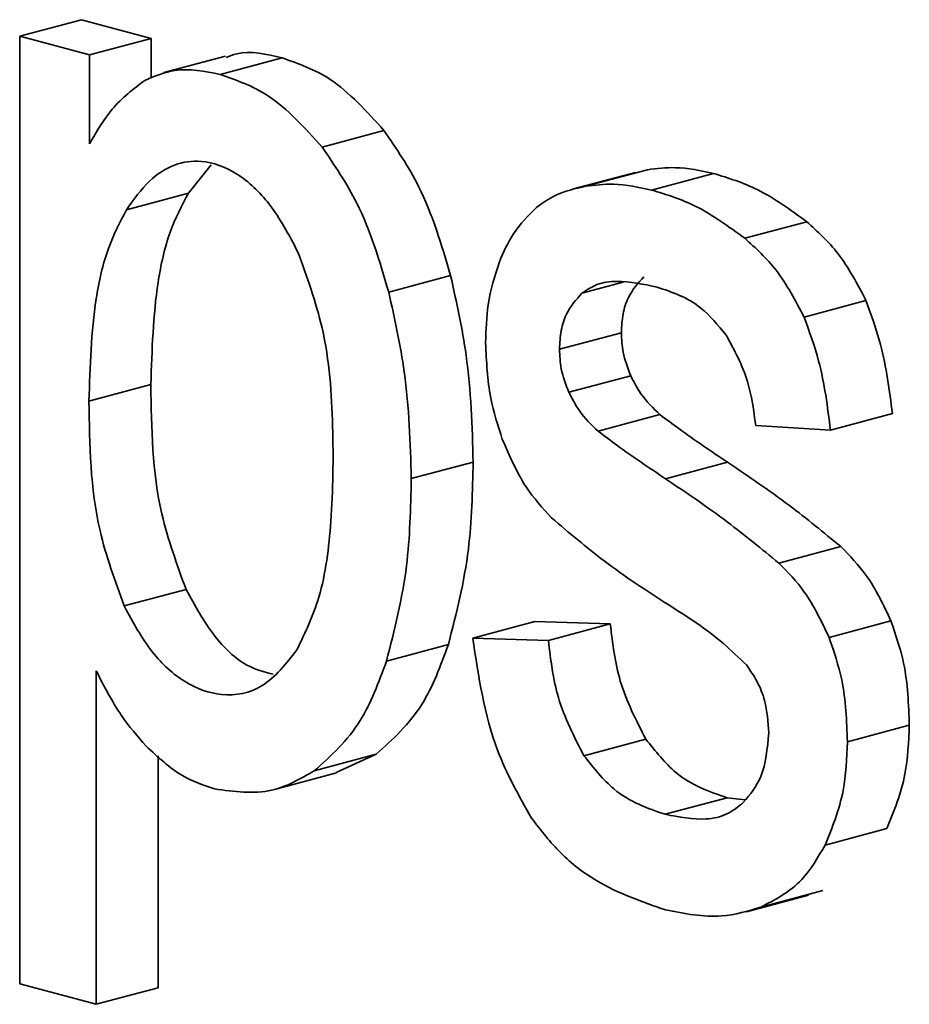
# Model space of a CAD drawing. Units: inches. Extents: x 0.5 to 33.5, y 0.5 to 21.
# Drawn here: x 29.9 to 29.9, y 17.4 to 17.4 of the extents above; entities that cross this region are included whole.
import ezdxf

# ---------------------------------------------------------------- set-up
doc = ezdxf.new("R2010")
doc.units = ezdxf.units.IN
doc.header["$MEASUREMENT"] = 0

msp = doc.modelspace()

# ---------------------------------------------------------------- linework, layer by layer
at = {"color": 7, "linetype": 'Continuous', "lineweight": 35}
for p, q in [((29.863266, 17.436643), (29.865034, 17.437116)), ((29.867024, 17.436583), (29.865034, 17.437116)), ((29.863266, 17.436643), (29.863266, 17.40958)), ((29.865256, 17.436109), (29.863266, 17.436643)), ((29.865256, 17.436109), (29.867024, 17.436583)), ((29.867024, 17.435443), (29.867024, 17.436583)), ((29.865256, 17.433568), (29.865256, 17.436109)), ((29.869148, 17.436078), (29.86738, 17.435604)), ((29.868992, 17.435553), (29.87076, 17.436026)), ((29.871903, 17.433479), (29.87367, 17.433953)), ((29.868734, 17.432968), (29.868084, 17.432163)), ((29.880853, 17.432756), (29.879085, 17.432282)), ((29.879429, 17.432358), (29.881197, 17.432832)), ((29.881316, 17.432251), (29.883084, 17.432725)), ((29.866316, 17.43169), (29.868084, 17.432163)), ((29.883977, 17.430872), (29.885745, 17.431345)), ((29.873806, 17.429337), (29.875574, 17.42981)), ((29.879326, 17.429302), (29.880501, 17.429617)), ((29.88567, 17.428621), (29.887438, 17.429095)), ((29.878683, 17.427703), (29.880451, 17.428177)), ((29.87895, 17.426475), (29.880717, 17.426949)), ((29.865244, 17.42622), (29.867012, 17.426694)), ((29.879786, 17.425363), (29.881554, 17.425836)), ((29.886423, 17.425394), (29.888191, 17.425868)), ((29.884287, 17.425523), (29.886423, 17.425394)), ((29.874451, 17.424009), (29.876219, 17.424482)), ((29.881716, 17.424003), (29.883484, 17.424476)), ((29.884949, 17.421595), (29.886716, 17.422068)), ((29.866251, 17.420371), (29.868019, 17.420844)), ((29.876209, 17.419454), (29.877977, 17.419928)), ((29.880135, 17.419859), (29.877977, 17.419928)), ((29.878367, 17.419386), (29.880135, 17.419859)), ((29.886385, 17.419472), (29.888152, 17.419946)), ((29.878367, 17.419386), (29.876209, 17.419454)), ((29.873742, 17.418795), (29.875509, 17.419269)), ((29.865451, 17.408994), (29.865451, 17.418521)), ((29.886907, 17.41649), (29.888675, 17.416963)), ((29.879381, 17.416095), (29.881149, 17.416569)), ((29.867218, 17.409468), (29.867218, 17.416091)), ((29.87168, 17.415663), (29.873447, 17.416136)), ((29.872309, 17.415619), (29.873447, 17.416136)), ((29.870547, 17.415131), (29.872315, 17.415605)), ((29.881704, 17.414421), (29.883472, 17.414894)), ((29.883987, 17.414836), (29.883472, 17.414894)), ((29.88627, 17.413544), (29.888037, 17.414018)), ((29.884029, 17.411634), (29.885797, 17.412108)), ((29.884433, 17.411769), (29.886201, 17.412243)), ((29.863266, 17.40958), (29.865451, 17.408994)), ((29.865451, 17.408994), (29.867218, 17.409468))]:
    msp.add_line(p, q, dxfattribs=at)
for points, knots in [([(29.87076, 17.436026), (29.870315, 17.436132), (29.869756, 17.436264), (29.86926, 17.436077), (29.86916, 17.436039)], [0, 0, 0, 0, 0.796862, 1, 1, 1, 1]), ([(29.87367, 17.433953), (29.873174, 17.434501), (29.872276, 17.435494), (29.871229, 17.435862), (29.87076, 17.436026)], [0, 0, 0, 0, 0.552515, 1, 1, 1, 1]), ([(29.868992, 17.435553), (29.868551, 17.43564), (29.867794, 17.43579), (29.867123, 17.435503), (29.866844, 17.435384)], [0, 0, 0, 0, 0.58363, 1, 1, 1, 1]), ([(29.871903, 17.433479), (29.871407, 17.434028), (29.870508, 17.43502), (29.869461, 17.435388), (29.868992, 17.435553)], [0, 0, 0, 0, 0.552515, 1, 1, 1, 1]), ([(29.866844, 17.435384), (29.866515, 17.435136), (29.865897, 17.43467), (29.865461, 17.433919), (29.865256, 17.433568)], [0, 0, 0, 0, 0.531494, 1, 1, 1, 1]), ([(29.875574, 17.42981), (29.875313, 17.430689), (29.874862, 17.432209), (29.874024, 17.433436), (29.87367, 17.433953)], [0, 0, 0, 0, 0.5787212, 1, 1, 1, 1]), ([(29.873806, 17.429337), (29.873545, 17.430216), (29.873094, 17.431735), (29.872256, 17.432962), (29.871903, 17.433479)], [0, 0, 0, 0, 0.5787212, 1, 1, 1, 1]), ([(29.871205, 17.430497), (29.870954, 17.430971), (29.87048, 17.431864), (29.869491, 17.432787), (29.86852, 17.433137), (29.867652, 17.433015), (29.866912, 17.432526), (29.866524, 17.431981), (29.866316, 17.43169)], [0, 0, 0, 0, 0.198471, 0.373813, 0.548309, 0.685369, 0.832169, 1, 1, 1, 1]), ([(29.883084, 17.432725), (29.882718, 17.432803), (29.882077, 17.432939), (29.881461, 17.432864), (29.881197, 17.432832)], [0, 0, 0, 0, 0.570429, 1, 1, 1, 1]), ([(29.885745, 17.431345), (29.885283, 17.431683), (29.884419, 17.432314), (29.883508, 17.432594), (29.883084, 17.432725)], [0, 0, 0, 0, 0.534849, 1, 1, 1, 1]), ([(29.879429, 17.432358), (29.879131, 17.432293), (29.878636, 17.432186), (29.87821, 17.431883), (29.878041, 17.431763)], [0, 0, 0, 0, 0.6024909, 1, 1, 1, 1]), ([(29.881316, 17.432251), (29.88095, 17.432329), (29.880309, 17.432466), (29.879694, 17.43239), (29.879429, 17.432358)], [0, 0, 0, 0, 0.570429, 1, 1, 1, 1]), ([(29.868084, 17.432163), (29.867898, 17.431805), (29.867504, 17.431048), (29.867093, 17.429203), (29.867044, 17.427683), (29.867012, 17.426694)], [0, 0, 0, 0, 0.238008, 0.504126, 1, 1, 1, 1]), ([(29.883977, 17.430872), (29.883515, 17.431209), (29.882651, 17.431841), (29.88174, 17.432121), (29.881316, 17.432251)], [0, 0, 0, 0, 0.534849, 1, 1, 1, 1]), ([(29.866316, 17.43169), (29.86613, 17.431332), (29.865736, 17.430574), (29.865325, 17.42873), (29.865276, 17.42721), (29.865244, 17.42622)], [0, 0, 0, 0, 0.238008, 0.504126, 1, 1, 1, 1]), ([(29.878041, 17.431763), (29.877801, 17.431529), (29.877367, 17.431108), (29.87709, 17.430481), (29.876967, 17.430202)], [0, 0, 0, 0, 0.554304, 1, 1, 1, 1]), ([(29.887438, 17.429095), (29.88719, 17.429569), (29.886721, 17.430463), (29.886057, 17.431063), (29.885745, 17.431345)], [0, 0, 0, 0, 0.529811, 1, 1, 1, 1]), ([(29.88567, 17.428621), (29.885422, 17.429095), (29.884953, 17.42999), (29.884289, 17.43059), (29.883977, 17.430872)], [0, 0, 0, 0, 0.529811, 1, 1, 1, 1]), ([(29.871181, 17.419115), (29.871415, 17.4196), (29.871935, 17.420675), (29.872205, 17.422922), (29.872244, 17.425491), (29.87206, 17.428153), (29.871468, 17.429776), (29.871205, 17.430497)], [0, 0, 0, 0, 0.1586298, 0.3522606, 0.5816949, 0.8139887, 1, 1, 1, 1]), ([(29.876967, 17.430202), (29.87684, 17.429804), (29.876611, 17.429085), (29.876585, 17.428255), (29.876573, 17.427883)], [0, 0, 0, 0, 0.552854, 1, 1, 1, 1]), ([(29.876219, 17.424482), (29.876189, 17.425499), (29.876137, 17.427272), (29.875742, 17.429051), (29.875574, 17.42981)], [0, 0, 0, 0, 0.573407, 1, 1, 1, 1]), ([(29.879326, 17.429302), (29.879465, 17.429396), (29.879766, 17.429601), (29.8805, 17.429687), (29.881085, 17.429561), (29.881472, 17.429478)], [0, 0, 0, 0, 0.223443, 0.485117, 1, 1, 1, 1]), ([(29.880451, 17.428177), (29.880461, 17.428359), (29.88048, 17.428722), (29.880673, 17.429311), (29.880931, 17.429596), (29.881094, 17.429775)], [0, 0, 0, 0, 0.2721332, 0.5411641, 1, 1, 1, 1]), ([(29.874451, 17.424009), (29.874421, 17.425025), (29.874369, 17.426799), (29.873975, 17.428578), (29.873806, 17.429337)], [0, 0, 0, 0, 0.573407, 1, 1, 1, 1]), ([(29.878683, 17.427703), (29.878693, 17.427886), (29.878712, 17.428248), (29.878905, 17.428838), (29.879163, 17.429122), (29.879326, 17.429302)], [0, 0, 0, 0, 0.2721332, 0.5411641, 1, 1, 1, 1]), ([(29.881472, 17.429478), (29.881904, 17.429335), (29.882623, 17.429096), (29.88321, 17.428389), (29.883445, 17.428107)], [0, 0, 0, 0, 0.600305, 1, 1, 1, 1]), ([(29.888191, 17.425868), (29.888108, 17.426533), (29.887969, 17.427634), (29.887589, 17.42868), (29.887438, 17.429095)], [0, 0, 0, 0, 0.603285, 1, 1, 1, 1]), ([(29.886423, 17.425394), (29.88634, 17.426059), (29.886202, 17.42716), (29.885821, 17.428206), (29.88567, 17.428621)], [0, 0, 0, 0, 0.603285, 1, 1, 1, 1]), ([(29.880717, 17.426949), (29.880632, 17.427171), (29.880478, 17.427571), (29.880459, 17.42799), (29.880451, 17.428177)], [0, 0, 0, 0, 0.554084, 1, 1, 1, 1]), ([(29.876573, 17.427883), (29.876597, 17.427356), (29.876638, 17.426427), (29.876926, 17.425521), (29.877051, 17.425129)], [0, 0, 0, 0, 0.567168, 1, 1, 1, 1]), ([(29.883445, 17.428107), (29.883678, 17.427677), (29.884113, 17.426874), (29.884231, 17.425952), (29.884287, 17.425523)], [0, 0, 0, 0, 0.534183, 1, 1, 1, 1]), ([(29.87895, 17.426475), (29.878864, 17.426697), (29.87871, 17.427098), (29.878692, 17.427517), (29.878683, 17.427703)], [0, 0, 0, 0, 0.554084, 1, 1, 1, 1]), ([(29.881554, 17.425836), (29.881362, 17.42602), (29.881038, 17.426329), (29.88081, 17.42677), (29.880717, 17.426949)], [0, 0, 0, 0, 0.594018, 1, 1, 1, 1]), ([(29.867012, 17.426694), (29.86703, 17.425451), (29.86706, 17.423462), (29.867757, 17.421559), (29.868019, 17.420844)], [0, 0, 0, 0, 0.624809, 1, 1, 1, 1]), ([(29.879786, 17.425363), (29.879594, 17.425546), (29.87927, 17.425855), (29.879042, 17.426296), (29.87895, 17.426475)], [0, 0, 0, 0, 0.594018, 1, 1, 1, 1]), ([(29.865244, 17.42622), (29.865263, 17.424978), (29.865292, 17.422989), (29.86599, 17.421085), (29.866251, 17.420371)], [0, 0, 0, 0, 0.624809, 1, 1, 1, 1]), ([(29.883484, 17.424476), (29.883017, 17.424789), (29.882369, 17.425223), (29.881732, 17.425702), (29.881554, 17.425836)], [0, 0, 0, 0, 0.720543, 1, 1, 1, 1]), ([(29.881716, 17.424003), (29.881249, 17.424316), (29.880601, 17.42475), (29.879964, 17.425229), (29.879786, 17.425363)], [0, 0, 0, 0, 0.720543, 1, 1, 1, 1]), ([(29.877051, 17.425129), (29.877257, 17.424655), (29.87763, 17.423796), (29.878202, 17.42317), (29.878458, 17.422889)], [0, 0, 0, 0, 0.551416, 1, 1, 1, 1]), ([(29.875509, 17.419269), (29.875737, 17.420159), (29.876158, 17.421804), (29.8762, 17.42364), (29.876219, 17.424482)], [0, 0, 0, 0, 0.540864, 1, 1, 1, 1]), ([(29.886716, 17.422068), (29.88623, 17.422468), (29.885172, 17.42334), (29.884077, 17.424077), (29.883484, 17.424476)], [0, 0, 0, 0, 0.459045, 1, 1, 1, 1]), ([(29.873742, 17.418795), (29.873969, 17.419685), (29.87439, 17.421331), (29.874432, 17.423166), (29.874451, 17.424009)], [0, 0, 0, 0, 0.540864, 1, 1, 1, 1]), ([(29.884949, 17.421595), (29.884463, 17.421995), (29.883404, 17.422866), (29.882309, 17.423604), (29.881716, 17.424003)], [0, 0, 0, 0, 0.459045, 1, 1, 1, 1]), ([(29.878458, 17.422889), (29.878955, 17.422466), (29.880038, 17.421542), (29.881174, 17.420807), (29.881788, 17.420409)], [0, 0, 0, 0, 0.458757, 1, 1, 1, 1]), ([(29.888152, 17.419946), (29.887935, 17.420402), (29.887544, 17.421224), (29.886971, 17.421809), (29.886716, 17.422068)], [0, 0, 0, 0, 0.555005, 1, 1, 1, 1]), ([(29.886385, 17.419472), (29.886167, 17.419928), (29.885776, 17.420751), (29.885203, 17.421335), (29.884949, 17.421595)], [0, 0, 0, 0, 0.555005, 1, 1, 1, 1]), ([(29.868019, 17.420844), (29.86827, 17.420384), (29.868747, 17.419512), (29.869656, 17.418643), (29.870253, 17.418487), (29.870505, 17.418421)], [0, 0, 0, 0, 0.391758, 0.743383, 1, 1, 1, 1]), ([(29.866251, 17.420371), (29.866503, 17.419907), (29.866979, 17.419026), (29.867981, 17.418124), (29.869098, 17.417732), (29.870296, 17.417978), (29.870875, 17.418723), (29.871181, 17.419115)], [0, 0, 0, 0, 0.196716, 0.37328, 0.552865, 0.764165, 1, 1, 1, 1]), ([(29.881788, 17.420409), (29.882325, 17.420071), (29.883097, 17.419583), (29.883805, 17.418897), (29.884021, 17.418688)], [0, 0, 0, 0, 0.695166, 1, 1, 1, 1]), ([(29.881149, 17.416569), (29.88087, 17.417109), (29.880339, 17.41814), (29.880201, 17.419305), (29.880135, 17.419859)], [0, 0, 0, 0, 0.5243244, 1, 1, 1, 1]), ([(29.888675, 17.416963), (29.888655, 17.417558), (29.88862, 17.418567), (29.888289, 17.419544), (29.888152, 17.419946)], [0, 0, 0, 0, 0.588501, 1, 1, 1, 1]), ([(29.876209, 17.419454), (29.876372, 17.418355), (29.876645, 17.416509), (29.87753, 17.414941), (29.877887, 17.414307)], [0, 0, 0, 0, 0.595461, 1, 1, 1, 1]), ([(29.886907, 17.41649), (29.886887, 17.417084), (29.886852, 17.418093), (29.886521, 17.41907), (29.886385, 17.419472)], [0, 0, 0, 0, 0.588501, 1, 1, 1, 1]), ([(29.873447, 17.416136), (29.873924, 17.416565), (29.874806, 17.41736), (29.875288, 17.418667), (29.875509, 17.419269)], [0, 0, 0, 0, 0.540008, 1, 1, 1, 1]), ([(29.879381, 17.416095), (29.879103, 17.416636), (29.878572, 17.417667), (29.878433, 17.418831), (29.878367, 17.419386)], [0, 0, 0, 0, 0.5243244, 1, 1, 1, 1]), ([(29.87168, 17.415663), (29.872156, 17.416092), (29.873038, 17.416886), (29.87352, 17.418194), (29.873742, 17.418795)], [0, 0, 0, 0, 0.540008, 1, 1, 1, 1]), ([(29.884021, 17.418688), (29.88413, 17.418533), (29.884342, 17.41823), (29.884607, 17.417559), (29.884642, 17.417057), (29.884663, 17.416745)], [0, 0, 0, 0, 0.284299, 0.555, 1, 1, 1, 1]), ([(29.865451, 17.418521), (29.865677, 17.418079), (29.866087, 17.41728), (29.866632, 17.41665), (29.866875, 17.416368)], [0, 0, 0, 0, 0.553126, 1, 1, 1, 1]), ([(29.888037, 17.414018), (29.888242, 17.414517), (29.888606, 17.415404), (29.888654, 17.416489), (29.888675, 17.416963)], [0, 0, 0, 0, 0.562209, 1, 1, 1, 1]), ([(29.884663, 17.416745), (29.884621, 17.4163), (29.884544, 17.415485), (29.884125, 17.414985), (29.883934, 17.414758)], [0, 0, 0, 0, 0.545755, 1, 1, 1, 1]), ([(29.866875, 17.416368), (29.867216, 17.416053), (29.867837, 17.415478), (29.868524, 17.415248), (29.868834, 17.415145)], [0, 0, 0, 0, 0.548659, 1, 1, 1, 1]), ([(29.883472, 17.414894), (29.882964, 17.415068), (29.882111, 17.415361), (29.881426, 17.416221), (29.881149, 17.416569)], [0, 0, 0, 0, 0.595251, 1, 1, 1, 1]), ([(29.88627, 17.413544), (29.886474, 17.414043), (29.886838, 17.414931), (29.886886, 17.416015), (29.886907, 17.41649)], [0, 0, 0, 0, 0.562209, 1, 1, 1, 1]), ([(29.881704, 17.414421), (29.881197, 17.414595), (29.880343, 17.414887), (29.879658, 17.415747), (29.879381, 17.416095)], [0, 0, 0, 0, 0.595251, 1, 1, 1, 1]), ([(29.868834, 17.415145), (29.869391, 17.415069), (29.870414, 17.414931), (29.871284, 17.415434), (29.87168, 17.415663)], [0, 0, 0, 0, 0.545262, 1, 1, 1, 1]), ([(29.883934, 17.414758), (29.883784, 17.414637), (29.883467, 17.414383), (29.882704, 17.414222), (29.882099, 17.414342), (29.881704, 17.414421)], [0, 0, 0, 0, 0.240153, 0.504694, 1, 1, 1, 1]), ([(29.877887, 17.414307), (29.878156, 17.41396), (29.878716, 17.413239), (29.880021, 17.412267), (29.88105, 17.411919), (29.881716, 17.411693)], [0, 0, 0, 0, 0.245627, 0.51179, 1, 1, 1, 1]), ([(29.884433, 17.411769), (29.88485, 17.411985), (29.885585, 17.412367), (29.886063, 17.413188), (29.88627, 17.413544)], [0, 0, 0, 0, 0.566977, 1, 1, 1, 1]), ([(29.881716, 17.411693), (29.882257, 17.411585), (29.883198, 17.411396), (29.884065, 17.411658), (29.884433, 17.411769)], [0, 0, 0, 0, 0.575025, 1, 1, 1, 1])]:
    msp.add_open_spline(points, degree=3, knots=knots, dxfattribs=at)

doc.saveas('drawing.dxf')
